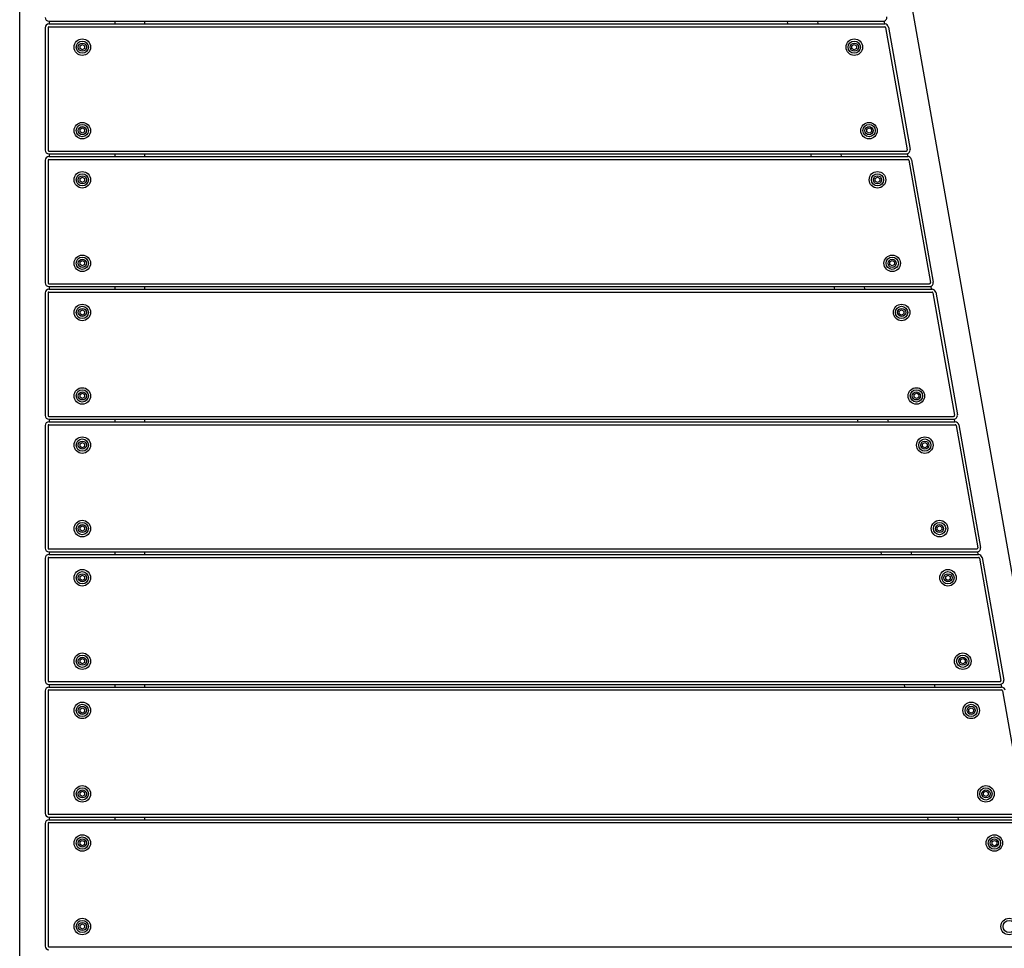
# Model space of a CAD drawing. Units: millimetres. Extents: x 19849 to 33891, y -9734 to 8289.
# Drawn here: x 27112 to 28174, y 2492 to 3493 of the extents above; entities that cross this region are included whole.
import ezdxf

# ---------------------------------------------------------------- set-up
doc = ezdxf.new("R2010")
doc.units = ezdxf.units.MM
doc.linetypes.add('K5LT_BASIC', pattern=[0])
doc.layers.add('Системный слой', color=7, linetype='Continuous')

msp = doc.modelspace()

# ---------------------------------------------------------------- linework, layer by layer
at = {"layer": 'Системный слой', "color": 18, "linetype": 'K5LT_BASIC', "true_color": 0x000000}
for p, q in [((27112.3, 2146.2), (27112.3, 3887.7)), ((28306.6, 2188.7), (28009.3, 3874.5)), ((27139.8, 3484.2), (27139.8, 3352.2)), ((27142.8, 3484.2), (27142.8, 3352.2)), ((27143.8, 3491.2), (28043, 3491.2)), ((27143.8, 3488.2), (28044.7, 3488.2)), ((27143.8, 3485.2), (28044.7, 3485.2)), ((27144.4, 3488.2), (27144.4, 3491.2)), ((27215.1, 3488.2), (27215.1, 3491.2)), ((27247.3, 3488.2), (27247.3, 3491.2)), ((27940.3, 3488.2), (27939.8, 3491.2)), ((27973, 3488.2), (27972.5, 3491.2)), ((28044.8, 3488.2), (28044.2, 3491.4)), ((28045.7, 3484.4), (28069, 3352.4)), ((28048.7, 3484.9), (28072, 3352.9)), ((27177.3, 3464.7), (27179.8, 3466.1)), ((27177.3, 3461.8), (27177.3, 3464.7)), ((27179.8, 3460.3), (27177.3, 3461.8)), ((27179.8, 3466.1), (27182.3, 3464.7)), ((27182.3, 3461.8), (27179.8, 3460.3)), ((27182.3, 3464.7), (27182.3, 3461.8)), ((28009.4, 3464.7), (28011.9, 3466.1)), ((28009.4, 3461.8), (28009.4, 3464.7)), ((28011.9, 3460.3), (28009.4, 3461.8)), ((28011.9, 3466.1), (28014.4, 3464.7)), ((28014.4, 3461.8), (28011.9, 3460.3)), ((28014.4, 3464.7), (28014.4, 3461.8)), ((27177.3, 3374.7), (27179.8, 3376.1)), ((27179.8, 3376.1), (27182.3, 3374.7)), ((28025.3, 3374.7), (28027.8, 3376.1)), ((28027.8, 3376.1), (28030.3, 3374.7)), ((27177.3, 3371.8), (27177.3, 3374.7)), ((27179.8, 3370.3), (27177.3, 3371.8)), ((27182.3, 3371.8), (27179.8, 3370.3)), ((27182.3, 3374.7), (27182.3, 3371.8)), ((28025.3, 3371.8), (28025.3, 3374.7)), ((28027.8, 3370.3), (28025.3, 3371.8)), ((28030.3, 3371.8), (28027.8, 3370.3)), ((28030.3, 3374.7), (28030.3, 3371.8)), ((27143.8, 3351.2), (28068, 3351.2)), ((27143.8, 3348.2), (28068, 3348.2)), ((27143.8, 3345.2), (28069.7, 3345.2)), ((27144.4, 3345.2), (27144.4, 3348.2)), ((27215.1, 3345.2), (27215.1, 3348.2)), ((27247.3, 3345.2), (27247.3, 3348.2)), ((27965.6, 3345.2), (27965, 3348.2)), ((27998.2, 3345.2), (27997.7, 3348.2)), ((28070, 3345.2), (28069.4, 3348.5)), ((27139.8, 3341.2), (27139.8, 3209.2)), ((27142.8, 3341.2), (27142.8, 3209.2)), ((27143.8, 3342.2), (28069.7, 3342.2)), ((28070.7, 3341.4), (28094, 3209.4)), ((28073.7, 3341.9), (28097, 3209.9)), ((27177.3, 3321.7), (27179.8, 3323.1)), ((27179.8, 3323.1), (27182.3, 3321.7)), ((28034.4, 3321.7), (28036.9, 3323.1)), ((28036.9, 3323.1), (28039.4, 3321.7)), ((27177.3, 3318.8), (27177.3, 3321.7)), ((27179.8, 3317.3), (27177.3, 3318.8)), ((27182.3, 3318.8), (27179.8, 3317.3)), ((27182.3, 3321.7), (27182.3, 3318.8)), ((28034.4, 3318.8), (28034.4, 3321.7)), ((28036.9, 3317.3), (28034.4, 3318.8)), ((28039.4, 3318.8), (28036.9, 3317.3)), ((28039.4, 3321.7), (28039.4, 3318.8)), ((27177.3, 3231.7), (27179.8, 3233.1)), ((27177.3, 3228.8), (27177.3, 3231.7)), ((27179.8, 3227.3), (27177.3, 3228.8)), ((27179.8, 3233.1), (27182.3, 3231.7)), ((27182.3, 3228.8), (27179.8, 3227.3)), ((27182.3, 3231.7), (27182.3, 3228.8)), ((28050.3, 3231.7), (28052.8, 3233.1)), ((28050.3, 3228.8), (28050.3, 3231.7)), ((28052.8, 3227.3), (28050.3, 3228.8)), ((28052.8, 3233.1), (28055.3, 3231.7)), ((28055.3, 3228.8), (28052.8, 3227.3)), ((28055.3, 3231.7), (28055.3, 3228.8)), ((27143.8, 3208.2), (28093, 3208.2)), ((27143.8, 3205.2), (28093, 3205.2)), ((27144.4, 3202.2), (27144.4, 3205.2)), ((27215.1, 3202.2), (27215.1, 3205.2)), ((27247.3, 3202.2), (27247.3, 3205.2)), ((27990.8, 3202.2), (27990.2, 3205.2)), ((28023.4, 3202.2), (28022.9, 3205.2)), ((28095.2, 3202.2), (28094.6, 3205.6)), ((27139.8, 3198.2), (27139.8, 3066.2)), ((27142.8, 3198.2), (27142.8, 3066.2)), ((27143.8, 3202.2), (28095.7, 3202.2)), ((27143.8, 3199.2), (28095.7, 3199.2)), ((28096.7, 3198.4), (28120, 3066.4)), ((28099.7, 3198.9), (28123, 3066.9)), ((27177.3, 3178.7), (27179.8, 3180.1)), ((27177.3, 3175.8), (27177.3, 3178.7)), ((27179.8, 3174.3), (27177.3, 3175.8)), ((27179.8, 3180.1), (27182.3, 3178.7)), ((27182.3, 3175.8), (27179.8, 3174.3)), ((27182.3, 3178.7), (27182.3, 3175.8)), ((28060.4, 3178.7), (28062.9, 3180.1)), ((28060.4, 3175.8), (28060.4, 3178.7)), ((28062.9, 3174.3), (28060.4, 3175.8)), ((28062.9, 3180.1), (28065.4, 3178.7)), ((28065.4, 3175.8), (28062.9, 3174.3)), ((28065.4, 3178.7), (28065.4, 3175.8)), ((27177.3, 3088.7), (27179.8, 3090.1)), ((27177.3, 3085.8), (27177.3, 3088.7)), ((27179.8, 3090.1), (27182.3, 3088.7)), ((27182.3, 3088.7), (27182.3, 3085.8)), ((28076.3, 3088.7), (28078.8, 3090.1)), ((28076.3, 3085.8), (28076.3, 3088.7)), ((28078.8, 3090.1), (28081.3, 3088.7)), ((28081.3, 3088.7), (28081.3, 3085.8)), ((27179.8, 3084.3), (27177.3, 3085.8)), ((27182.3, 3085.8), (27179.8, 3084.3)), ((28078.8, 3084.3), (28076.3, 3085.8)), ((28081.3, 3085.8), (28078.8, 3084.3)), ((27143.8, 3065.2), (28119, 3065.2)), ((27143.8, 3062.2), (28119, 3062.2)), ((27143.8, 3059.2), (28120.7, 3059.2)), ((27144.4, 3059.2), (27144.4, 3062.2)), ((27215.1, 3059.2), (27215.1, 3062.2)), ((27247.3, 3059.2), (27247.3, 3062.2)), ((28016, 3059.2), (28015.5, 3062.2)), ((28048.6, 3059.2), (28048.1, 3062.2)), ((28120.4, 3059.2), (28119.9, 3062.3)), ((27139.8, 3055.2), (27139.8, 2923.2)), ((27142.8, 3055.2), (27142.8, 2923.2)), ((27143.8, 3056.2), (28120.7, 3056.2)), ((28121.7, 3055.4), (28145, 2923.4)), ((28124.7, 3055.9), (28148, 2923.9)), ((27177.3, 3035.7), (27179.8, 3037.1)), ((27177.3, 3032.8), (27177.3, 3035.7)), ((27179.8, 3037.1), (27182.3, 3035.7)), ((27182.3, 3035.7), (27182.3, 3032.8)), ((28085.4, 3035.7), (28087.9, 3037.1)), ((28085.4, 3032.8), (28085.4, 3035.7)), ((28087.9, 3037.1), (28090.4, 3035.7)), ((28090.4, 3035.7), (28090.4, 3032.8)), ((27179.8, 3031.3), (27177.3, 3032.8)), ((27182.3, 3032.8), (27179.8, 3031.3)), ((28087.9, 3031.3), (28085.4, 3032.8)), ((28090.4, 3032.8), (28087.9, 3031.3)), ((27177.3, 2945.7), (27179.8, 2947.1)), ((27177.3, 2942.8), (27177.3, 2945.7)), ((27179.8, 2941.3), (27177.3, 2942.8)), ((27179.8, 2947.1), (27182.3, 2945.7)), ((27182.3, 2942.8), (27179.8, 2941.3)), ((27182.3, 2945.7), (27182.3, 2942.8)), ((28101.3, 2945.7), (28103.8, 2947.1)), ((28101.3, 2942.8), (28101.3, 2945.7)), ((28103.8, 2941.3), (28101.3, 2942.8)), ((28103.8, 2947.1), (28106.3, 2945.7)), ((28106.3, 2942.8), (28103.8, 2941.3)), ((28106.3, 2945.7), (28106.3, 2942.8)), ((27143.8, 2922.2), (28144, 2922.2)), ((27143.8, 2919.2), (28144, 2919.2)), ((27144.4, 2916.2), (27144.4, 2919.2)), ((27215.1, 2916.2), (27215.1, 2919.2)), ((27247.3, 2916.2), (27247.3, 2919.2)), ((28041.2, 2916.2), (28040.7, 2919.2)), ((28073.8, 2916.2), (28073.3, 2919.2)), ((28145.6, 2916.2), (28145.1, 2919.4)), ((27139.8, 2912.2), (27139.8, 2780.2)), ((27142.8, 2912.2), (27142.8, 2780.2)), ((27143.8, 2916.2), (28145.7, 2916.2)), ((27143.8, 2913.2), (28145.7, 2913.2)), ((28146.7, 2912.4), (28170, 2780.4)), ((28149.7, 2912.9), (28173, 2780.9)), ((27177.3, 2892.7), (27179.8, 2894.1)), ((27177.3, 2889.8), (27177.3, 2892.7)), ((27179.8, 2888.3), (27177.3, 2889.8)), ((27179.8, 2894.1), (27182.3, 2892.7)), ((27182.3, 2889.8), (27179.8, 2888.3)), ((27182.3, 2892.7), (27182.3, 2889.8)), ((28110.4, 2892.7), (28112.9, 2894.1)), ((28110.4, 2889.8), (28110.4, 2892.7)), ((28112.9, 2888.3), (28110.4, 2889.8)), ((28112.9, 2894.1), (28115.4, 2892.7)), ((28115.4, 2889.8), (28112.9, 2888.3)), ((28115.4, 2892.7), (28115.4, 2889.8)), ((27177.3, 2802.7), (27179.8, 2804.1)), ((27177.3, 2799.8), (27177.3, 2802.7)), ((27179.8, 2804.1), (27182.3, 2802.7)), ((27182.3, 2802.7), (27182.3, 2799.8)), ((28126.3, 2802.7), (28128.8, 2804.1)), ((28126.3, 2799.8), (28126.3, 2802.7)), ((28128.8, 2804.1), (28131.3, 2802.7)), ((28131.3, 2802.7), (28131.3, 2799.8)), ((27179.8, 2798.3), (27177.3, 2799.8)), ((27182.3, 2799.8), (27179.8, 2798.3)), ((28128.8, 2798.3), (28126.3, 2799.8)), ((28131.3, 2799.8), (28128.8, 2798.3)), ((27143.8, 2779.2), (28169, 2779.2)), ((27143.8, 2776.2), (28169, 2776.2)), ((27143.8, 2773.2), (28170.7, 2773.2)), ((27143.8, 2770.2), (28170.7, 2770.2)), ((27144.4, 2773.2), (27144.4, 2776.2)), ((27215.1, 2773.2), (27215.1, 2776.2)), ((27247.3, 2773.2), (27247.3, 2776.2)), ((28066.4, 2773.2), (28065.9, 2776.2)), ((28099.1, 2773.2), (28098.5, 2776.2)), ((28170.9, 2773.2), (28170.3, 2776.4)), ((27139.8, 2769.2), (27139.8, 2637.2)), ((27142.8, 2769.2), (27142.8, 2637.2)), ((28171.7, 2769.4), (28195, 2637.4)), ((27177.3, 2749.7), (27179.8, 2751.1)), ((27177.3, 2746.8), (27177.3, 2749.7)), ((27179.8, 2751.1), (27182.3, 2749.7)), ((27182.3, 2749.7), (27182.3, 2746.8)), ((28135.4, 2749.7), (28137.9, 2751.1)), ((28135.4, 2746.8), (28135.4, 2749.7)), ((28137.9, 2751.1), (28140.4, 2749.7)), ((28140.4, 2749.7), (28140.4, 2746.8)), ((27179.8, 2745.3), (27177.3, 2746.8)), ((27182.3, 2746.8), (27179.8, 2745.3)), ((28137.9, 2745.3), (28135.4, 2746.8)), ((28140.4, 2746.8), (28137.9, 2745.3)), ((27177.3, 2659.7), (27179.8, 2661.1)), ((27177.3, 2656.8), (27177.3, 2659.7)), ((27179.8, 2655.3), (27177.3, 2656.8)), ((27179.8, 2661.1), (27182.3, 2659.7)), ((27182.3, 2656.8), (27179.8, 2655.3)), ((27182.3, 2659.7), (27182.3, 2656.8)), ((28151.3, 2659.7), (28153.8, 2661.1)), ((28151.3, 2656.8), (28151.3, 2659.7)), ((28153.8, 2655.3), (28151.3, 2656.8)), ((28153.8, 2661.1), (28156.3, 2659.7)), ((28156.3, 2656.8), (28153.8, 2655.3)), ((28156.3, 2659.7), (28156.3, 2656.8)), ((27143.8, 2636.2), (28194, 2636.2)), ((27143.8, 2633.2), (28194, 2633.2)), ((27144.4, 2630.2), (27144.4, 2633.2)), ((27215.1, 2630.2), (27215.1, 2633.2)), ((27247.3, 2630.2), (27247.3, 2633.2)), ((28091.6, 2630.2), (28091.1, 2633.2)), ((28124.3, 2630.2), (28123.7, 2633.2)), ((27139.8, 2626.2), (27139.8, 2494.2)), ((27142.8, 2626.2), (27142.8, 2494.2)), ((27143.8, 2630.2), (28195.7, 2630.2)), ((27143.8, 2627.2), (28195.7, 2627.2)), ((27177.3, 2606.7), (27179.8, 2608.1)), ((27177.3, 2603.8), (27177.3, 2606.7)), ((27179.8, 2602.3), (27177.3, 2603.8)), ((27179.8, 2608.1), (27182.3, 2606.7)), ((27182.3, 2603.8), (27179.8, 2602.3)), ((27182.3, 2606.7), (27182.3, 2603.8)), ((28160.4, 2606.7), (28162.9, 2608.1)), ((28160.4, 2603.8), (28160.4, 2606.7)), ((28162.9, 2602.3), (28160.4, 2603.8)), ((28162.9, 2608.1), (28165.4, 2606.7)), ((28165.4, 2603.8), (28162.9, 2602.3)), ((28165.4, 2606.7), (28165.4, 2603.8)), ((27177.3, 2516.7), (27179.8, 2518.1)), ((27177.3, 2513.8), (27177.3, 2516.7)), ((27179.8, 2518.1), (27182.3, 2516.7)), ((27182.3, 2516.7), (27182.3, 2513.8)), ((27179.8, 2512.3), (27177.3, 2513.8)), ((27182.3, 2513.8), (27179.8, 2512.3)), ((27143.8, 2493.2), (28219, 2493.2))]:
    msp.add_line(p, q, dxfattribs=at)
for centre, radius in [((27179.8, 3463.2), 8.9), ((28011.9, 3463.2), 8.9), ((27179.8, 3463.2), 6.6), ((27179.8, 3463.2), 4.38), ((28011.9, 3463.2), 6.6), ((28011.9, 3463.2), 4.38), ((27179.8, 3373.2), 8.9), ((27179.8, 3373.2), 6.6), ((27179.8, 3373.2), 4.38), ((28027.8, 3373.2), 8.9), ((28027.8, 3373.2), 6.6), ((28027.8, 3373.2), 4.38), ((27179.8, 3320.2), 8.9), ((27179.8, 3320.2), 6.6), ((27179.8, 3320.2), 4.38), ((28036.9, 3320.2), 8.9), ((28036.9, 3320.2), 6.6), ((28036.9, 3320.2), 4.38), ((27179.8, 3230.2), 8.9), ((28052.8, 3230.2), 8.9), ((27179.8, 3230.2), 6.6), ((27179.8, 3230.2), 4.38), ((28052.8, 3230.2), 6.6), ((28052.8, 3230.2), 4.38), ((27179.8, 3177.2), 8.9), ((28062.9, 3177.2), 8.9), ((27179.8, 3177.2), 6.6), ((27179.8, 3177.2), 4.38), ((28062.9, 3177.2), 6.6), ((28062.9, 3177.2), 4.38), ((27179.8, 3087.2), 8.9), ((27179.8, 3087.2), 6.6), ((27179.8, 3087.2), 4.38), ((28078.8, 3087.2), 8.9), ((28078.8, 3087.2), 6.6), ((28078.8, 3087.2), 4.38), ((27179.8, 3034.2), 8.9), ((27179.8, 3034.2), 6.6), ((27179.8, 3034.2), 4.38), ((28087.9, 3034.2), 8.9), ((28087.9, 3034.2), 6.6), ((28087.9, 3034.2), 4.38), ((27179.8, 2944.2), 8.9), ((27179.8, 2944.2), 6.6), ((28103.8, 2944.2), 8.9), ((28103.8, 2944.2), 6.6), ((27179.8, 2944.2), 4.38), ((28103.8, 2944.2), 4.38), ((27179.8, 2891.2), 8.9), ((27179.8, 2891.2), 6.6), ((28112.9, 2891.2), 8.9), ((28112.9, 2891.2), 6.6), ((27179.8, 2891.2), 4.38), ((28112.9, 2891.2), 4.38), ((27179.8, 2801.2), 8.9), ((27179.8, 2801.2), 6.6), ((27179.8, 2801.2), 4.38), ((28128.8, 2801.2), 8.9), ((28128.8, 2801.2), 6.6), ((28128.8, 2801.2), 4.38), ((27179.8, 2748.2), 8.9), ((27179.8, 2748.2), 6.6), ((27179.8, 2748.2), 4.38), ((28137.9, 2748.2), 8.9), ((28137.9, 2748.2), 6.6), ((28137.9, 2748.2), 4.38), ((27179.8, 2658.2), 8.9), ((27179.8, 2658.2), 6.6), ((28153.8, 2658.2), 8.9), ((28153.8, 2658.2), 6.6), ((27179.8, 2658.2), 4.38), ((28153.8, 2658.2), 4.38), ((27179.8, 2605.2), 8.9), ((27179.8, 2605.2), 6.6), ((28162.9, 2605.2), 8.9), ((28162.9, 2605.2), 6.6), ((27179.8, 2605.2), 4.38), ((28162.9, 2605.2), 4.38), ((27179.8, 2515.2), 8.9), ((27179.8, 2515.2), 6.6), ((27179.8, 2515.2), 4.38), ((28178.8, 2515.2), 8.9), ((28178.8, 2515.2), 6.6)]:
    msp.add_circle(centre, radius, dxfattribs=at)
for centre, radius, start, end in [((27143.8, 3495.2), 4, 180, 270), ((28043, 3495.2), 4, 270, 10), ((27143.8, 3484.2), 4, 90, 180), ((27143.8, 3484.2), 1, 90, 180), ((28044.7, 3484.2), 4, 10, 90), ((28044.7, 3484.2), 1, 10, 90), ((27143.8, 3352.2), 4, 180, 270), ((27143.8, 3341.2), 4, 90, 180), ((27143.8, 3352.2), 1, 180, 270), ((28068, 3352.2), 4, 270, 10), ((28068, 3352.2), 1, 270, 10), ((28069.7, 3341.2), 4, 10, 90), ((27143.8, 3341.2), 1, 90, 180), ((28069.7, 3341.2), 1, 10, 90), ((27143.8, 3209.2), 4, 180, 270), ((27143.8, 3209.2), 1, 180, 270), ((28093, 3209.2), 4, 270, 10), ((28093, 3209.2), 1, 270, 10), ((27143.8, 3198.2), 4, 90, 180), ((27143.8, 3198.2), 1, 90, 180), ((28095.7, 3198.2), 4, 10, 90), ((28095.7, 3198.2), 1, 10, 90), ((27143.8, 3066.2), 4, 180, 270), ((27143.8, 3055.2), 4, 90, 180), ((27143.8, 3066.2), 1, 180, 270), ((28119, 3066.2), 4, 270, 10), ((28119, 3066.2), 1, 270, 10), ((28120.7, 3055.2), 4, 10, 90), ((27143.8, 3055.2), 1, 90, 180), ((28120.7, 3055.2), 1, 10, 90), ((27143.8, 2923.2), 4, 180, 270), ((27143.8, 2923.2), 1, 180, 270), ((28144, 2923.2), 4, 270, 10), ((28144, 2923.2), 1, 270, 10), ((27143.8, 2912.2), 4, 90, 180), ((27143.8, 2912.2), 1, 90, 180), ((28145.7, 2912.2), 4, 10, 90), ((28145.7, 2912.2), 1, 10, 90), ((28169, 2780.2), 4, 270, 10), ((27143.8, 2780.2), 4, 180, 270), ((27143.8, 2769.2), 4, 90, 180), ((27143.8, 2780.2), 1, 180, 270), ((27143.8, 2769.2), 1, 90, 180), ((28169, 2780.2), 1, 270, 10), ((28170.7, 2769.2), 4, 10, 90), ((28170.7, 2769.2), 1, 10, 90), ((27143.8, 2637.2), 4, 180, 270), ((27143.8, 2637.2), 1, 180, 270), ((27143.8, 2626.2), 4, 90, 180), ((27143.8, 2626.2), 1, 90, 180), ((27143.8, 2494.2), 4, 180, 270), ((27143.8, 2494.2), 1, 180, 270)]:
    msp.add_arc(centre, radius, start, end, dxfattribs=at)

doc.saveas('drawing.dxf')
